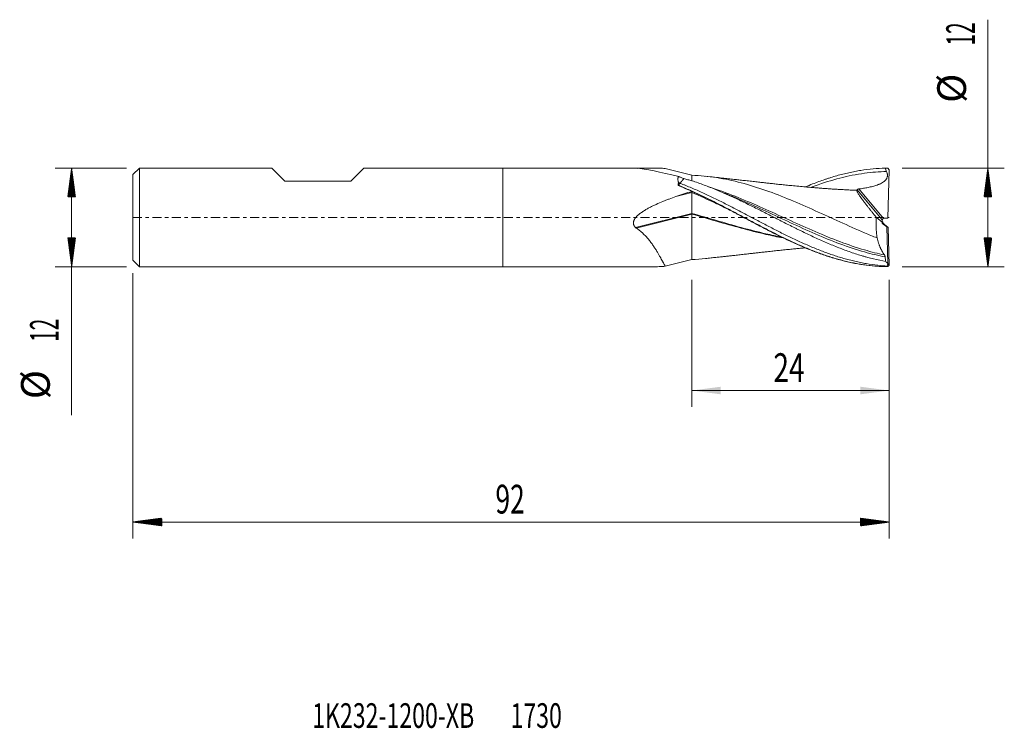
# Model space of a CAD drawing. Units: millimetres. Extents: x -59 to 61, y -62 to 24.
import ezdxf

# ---------------------------------------------------------------- set-up
doc = ezdxf.new("R2010")
doc.units = ezdxf.units.MM
doc.linetypes.add('CENTER', pattern=[47.5, 22, -8.5, 8.5, -8.5])
for name, color, linetype in [('1', 4, 'Continuous'), ('2', 7, 'Continuous'), ('SK1', 4, 'Continuous'), ('SK2', 7, 'Continuous'), ('SK4', 2, 'CENTER'), ('SK6', 5, 'Continuous')]:
    doc.layers.add(name, color=color, linetype=linetype)
doc.styles.add('iso_b_vert', font='simplex.shx')
doc.dimstyles.get("Standard").update_dxf_attribs({"dimtxt": 0.18, "dimasz": 0.18, "dimexe": 0.18, "dimexo": 0.0625, "dimgap": 0.09, "dimtad": 1, "dimzin": 0, "dimdsep": 52, "dimtxsty": 'Standard', "dimcen": 0.09, "dimadec": 0, "dimazin": 0, "dimtfac": 1, "dimtdec": 4, "dimtofl": 0, "dimtmove": 0, "dimatfit": 3, "dimfxl": 1, "dimtolj": 1, "dimtzin": 0, "dimarcsym": 0})

# ---------------------------------------------------------------- blocks, each defined once
blk = doc.blocks.new('_U0')
at = {"layer": '2', "lineweight": 13}
for p, q in [((23, -7.5876), (23, -23.065994)), ((47, -7.5876), (47, -23.065994)), ((47, -21.065994), (23, -21.065994))]:
    blk.add_line(p, q, dxfattribs=at)
at = {"layer": '2', "lineweight": 18}
for points in [[(23, -21.065994), (26.499998, -20.605211), (26.500002, -21.526778)], [(47, -21.065994), (43.500002, -21.526778), (43.499998, -20.605211)]]:
    blk.add_solid(points, dxfattribs=at)
at = {"layer": '2', "lineweight": 18, "insert": (32.910767, -20.033361), "char_height": 3.5, "attachment_point": 7, "line_spacing_factor": 1.084337, "style": 'iso_b_vert'}
blk.add_mtext('\\W0.7167;24', dxfattribs=at)

msp = doc.modelspace()

# ---------------------------------------------------------------- hatches: boundary and pattern name
at = {"layer": '2', "lineweight": 13}
h = msp.add_hatch(dxfattribs=at)
h.set_pattern_fill('ANSI31', color=256, scale=0.0062, style=0)
h.paths.add_polyline_path([(59, 6), (59.461, 2.5), (58.539, 2.5)])
h = msp.add_hatch(dxfattribs=at)
h.set_pattern_fill('ANSI31', color=256, scale=0.0062, style=0)
h.paths.add_polyline_path([(59, -6), (58.539, -2.5), (59.461, -2.5)])
at = {"layer": 'SK2', "lineweight": 13}
h = msp.add_hatch(dxfattribs=at)
h.set_pattern_fill('ANSI31', color=256, scale=0.0062, style=0)
h.paths.add_polyline_path([(-52.45, 6), (-51.989, 2.5), (-52.911, 2.5)])
h = msp.add_hatch(dxfattribs=at)
h.set_pattern_fill('ANSI31', color=256, scale=0.0062, style=0)
h.paths.add_polyline_path([(-52.45, -6), (-52.911, -2.5), (-51.989, -2.5)])
h = msp.add_hatch(dxfattribs=at)
h.set_pattern_fill('ANSI31', color=256, scale=0.0062, style=0)
h.paths.add_polyline_path([(-45, -37.066), (-41.5, -36.605), (-41.5, -37.527)])
h = msp.add_hatch(dxfattribs=at)
h.set_pattern_fill('ANSI31', color=256, scale=0.0062, style=0)
h.paths.add_polyline_path([(47, -37.066), (43.5, -37.527), (43.5, -36.605)])

# ---------------------------------------------------------------- linework, layer by layer
at = {"layer": '1', "lineweight": 18}
for p, q in [((0, 6), (0, 0)), ((18.484, 6), (0, 6)), ((19.744, 5.944), (23, 5.125)), ((23, 4.457), (23, 5.125)), ((46.813, 5.982), (46.995, 5.801)), ((46.839, -0.081), (46.995, 5.801)), ((23, 3.167), (23, 3.011)), ((23, 0.491), (23, 3.011)), ((0, 0), (0, -6)), ((23, 0.408), (23, 0.491)), ((23, -5.125), (23, 0.408)), ((45.427, 0.024), (46.124, -0.569)), ((46.279, -0.718), (46.249, -0.66)), ((46.249, -0.809), (46.727, -1.155)), ((46.874, -1.225), (46.433, -0.856)), ((46.839, -0.081), (46.474, -0.079)), ((46.727, -1.155), (46.874, -1.225)), ((46.844, -5.599), (46.727, -1.155)), ((46.874, -1.225), (46.995, -5.801)), ((19.744, -5.944), (23, -5.125)), ((46.813, -5.982), (46.995, -5.801)), ((46.844, -5.599), (46.828, -5.603)), ((46.995, -5.801), (46.844, -5.599)), ((0, -6), (18.484, -6))]:
    msp.add_line(p, q, dxfattribs=at)
at = {"layer": '1', "lineweight": 13}
for p, q in [((16.284, 5.993), (16.423, 5.958)), ((21.063, 2.524), (23, 3.011)), ((46.161, -0.282), (43.097, 3.369)), ((43.295, 3.455), (46.3, -0.125)), ((16.146, -1.233), (23, 0.491)), ((16.225, -1.296), (23, 0.408)), ((46.249, -0.809), (46.249, -0.66))]:
    msp.add_line(p, q, dxfattribs=at)
at = {"layer": '1', "lineweight": 18}
for centre, major_axis, ratio, start_param, end_param in [((31.261, 0), (16.511, -5.732), 0.107297, 2.2483184, 2.7530754), ((20.222, 0), (15.982, 5.662), 0.124315, 1.3522994, 1.4741894), ((46.474, -0.323), (0.184, 0.577), 0.516008, 1.663881, 2.169463), ((46.474, -0.512), (0.248, 0.277), 0.888373, 2.404455, -3.0502552), ((46.474, -0.353), (0.248, -0.277), 0.888373, -2.1048413, -1.7345189), ((46.474, -0.39), (0.184, -0.577), 0.516008, -1.4995269, -1.2526088), ((46.432, -0.846), (0.153, -0.129), 0.03482, -3.0581519, -1.5309888), ((46.474, -0.43), (0.158, -0.314), 0.995092, 2.6734921, -3.0891347)]:
    msp.add_ellipse(centre, major_axis=major_axis, ratio=ratio, start_param=start_param, end_param=end_param, dxfattribs=at)
for points, knots in [([(16.214, 5.976), (16.2, 5.977), (16.188, 5.978), (16.163, 5.98), (16.151, 5.982), (16.135, 5.983), (16.129, 5.984), (16.12, 5.985), (16.115, 5.985), (16.108, 5.986), (16.104, 5.987), (16.102, 5.988), (16.101, 5.988), (16.1, 5.989), (16.101, 5.989), (16.102, 5.989), (16.103, 5.99), (16.107, 5.99), (16.109, 5.99), (16.114, 5.991), (16.117, 5.991), (16.124, 5.991), (16.127, 5.991), (16.139, 5.992), (16.147, 5.992), (16.163, 5.992), (16.172, 5.992), (16.197, 5.993), (16.215, 5.993), (16.249, 5.993), (16.267, 5.993), (16.284, 5.993)], [0, 0, 0, 0, 0.125, 0.125, 0.25, 0.25, 0.3125, 0.3125, 0.375, 0.375, 0.4375, 0.4375, 0.46875, 0.46875, 0.5, 0.5, 0.53125, 0.53125, 0.5625, 0.5625, 0.59375, 0.59375, 0.625, 0.625, 0.6875, 0.6875, 0.75, 0.75, 0.875, 0.875, 1, 1, 1, 1]), ([(16.284, 5.993), (16.441, 5.993), (16.597, 5.993), (16.909, 5.993), (17.064, 5.994), (17.374, 5.995), (17.528, 5.996), (17.836, 5.997), (17.989, 5.998), (18.179, 5.999), (18.217, 5.999), (18.293, 6), (18.331, 6), (18.443, 6), (18.518, 6), (18.737, 6), (18.879, 5.999), (19.05, 5.995), (19.084, 5.994), (19.151, 5.992), (19.185, 5.991), (19.283, 5.987), (19.346, 5.984), (19.529, 5.972), (19.641, 5.96), (19.744, 5.944)], [0, 0, 0, 0, 0.125, 0.125, 0.25, 0.25, 0.375, 0.375, 0.5, 0.5, 0.53125, 0.53125, 0.5625, 0.5625, 0.625, 0.625, 0.75, 0.75, 0.78125, 0.78125, 0.8125, 0.8125, 0.875, 0.875, 1, 1, 1, 1]), ([(36.817, 3.718), (37.107, 3.839), (37.397, 3.957), (38.177, 4.262), (38.666, 4.441), (39.278, 4.65), (39.4, 4.69), (39.646, 4.771), (39.768, 4.81), (40.136, 4.925), (40.381, 4.998), (41.115, 5.207), (41.604, 5.332), (42.338, 5.496), (42.705, 5.573), (43.072, 5.64), (43.317, 5.684), (43.44, 5.704), (44.053, 5.802), (44.542, 5.864), (45.52, 5.954), (46.009, 5.983), (46.499, 5.994)], [0, 0, 0, 0, 0.0900474, 0.0900474, 0.2417062, 0.2417062, 0.2796209, 0.2796209, 0.3175356, 0.3175356, 0.393365, 0.393365, 0.5450237, 0.5450237, 0.6208531, 0.6587678, 0.6587678, 0.6966825, 0.6966825, 0.8483412, 0.8483412, 1, 1, 1, 1]), ([(21.391, 4.242), (21.356, 4.308), (21.331, 4.373), (21.297, 4.502), (21.288, 4.566), (21.288, 4.645), (21.289, 4.66), (21.291, 4.691), (21.296, 4.737), (21.306, 4.781), (21.332, 4.867), (21.357, 4.922), (21.39, 4.974)], [0, 0, 0, 0, 0.25, 0.25, 0.5, 0.5, 0.5625, 0.5625, 0.625, 0.75, 0.75, 1, 1, 1, 1]), ([(21.39, 4.974), (21.442, 4.951), (21.494, 4.929), (21.598, 4.885), (21.755, 4.819), (21.913, 4.755), (22.018, 4.713)], [0, 0, 0, 0, 0.25, 0.25, 0.5, 1, 1, 1, 1]), ([(45.532, -2.501), (45.021, -2.297), (43.511, -1.673), (41, -0.551), (38, 0.827), (35, 2.148), (32, 3.318), (29, 4.254), (26, 4.892), (24, 5.089), (23, 5.125)], [0, 0, 0, 0, 0.0679749, 0.2011213, 0.3342678, 0.4674142, 0.6005607, 0.7337071, 0.8668536, 1, 1, 1, 1]), ([(43.086, 3.296), (42.938, 3.301), (42.542, 3.316), (41.92, 3.345), (41.257, 3.381), (40.703, 3.413), (40.267, 3.44), (39.903, 3.464), (39.522, 3.49), (39.047, 3.524), (38.51, 3.564), (37.977, 3.607), (37.42, 3.653), (36.764, 3.71), (35.987, 3.781), (35.189, 3.858), (34.445, 3.932), (33.758, 4.003), (33.126, 4.07), (32.536, 4.134), (31.975, 4.195), (31.389, 4.26), (30.756, 4.331), (30.072, 4.409), (29.387, 4.486), (28.733, 4.561), (28.1, 4.632), (27.42, 4.709), (26.634, 4.795), (25.698, 4.898), (25.021, 4.97), (24.654, 5.009)], [0, 0, 0, 0, 0.0245715, 0.0652917, 0.1013301, 0.1317824, 0.1550705, 0.1718805, 0.1912309, 0.2174364, 0.2491797, 0.2785422, 0.3042116, 0.3397848, 0.3852971, 0.4306145, 0.4695234, 0.5062976, 0.5424518, 0.5723691, 0.6021888, 0.6338397, 0.6677253, 0.7051433, 0.7450887, 0.7791287, 0.8115683, 0.8480532, 0.8898881, 0.9403555, 1, 1, 1, 1]), ([(46.675, 5.582), (46.696, 5.538), (46.714, 5.493), (46.746, 5.401), (46.759, 5.355), (46.773, 5.283), (46.777, 5.259), (46.783, 5.21), (46.785, 5.186), (46.788, 5.114), (46.787, 5.066), (46.778, 4.994), (46.773, 4.97), (46.766, 4.934), (46.763, 4.922), (46.756, 4.898), (46.739, 4.84), (46.716, 4.784), (46.682, 4.72), (46.67, 4.699), (46.644, 4.657), (46.63, 4.637), (46.587, 4.578), (46.555, 4.541), (46.489, 4.471), (46.453, 4.438), (46.398, 4.391), (46.379, 4.375), (46.34, 4.345), (46.321, 4.331), (46.222, 4.261), (46.14, 4.211), (45.971, 4.119), (45.883, 4.078), (45.75, 4.02), (45.705, 4.002), (45.615, 3.967), (45.57, 3.95), (45.435, 3.902), (45.344, 3.872), (45.161, 3.816), (45.07, 3.791), (44.793, 3.718), (44.608, 3.676), (44.236, 3.601), (44.048, 3.567), (43.673, 3.507), (43.484, 3.48), (43.295, 3.455)], [0, 0, 0, 0, 0.03125, 0.03125, 0.0625, 0.0625, 0.078125, 0.078125, 0.09375, 0.09375, 0.125, 0.125, 0.140625, 0.140625, 0.1484375, 0.1484375, 0.15625, 0.1875, 0.1875, 0.203125, 0.203125, 0.21875, 0.21875, 0.25, 0.25, 0.28125, 0.28125, 0.296875, 0.296875, 0.3125, 0.3125, 0.375, 0.375, 0.4375, 0.4375, 0.46875, 0.46875, 0.5, 0.5, 0.5625, 0.5625, 0.625, 0.625, 0.75, 0.75, 0.875, 0.875, 1, 1, 1, 1]), ([(21.333, 3.883), (21.402, 3.855), (21.472, 3.827), (21.61, 3.77), (21.68, 3.741), (21.818, 3.682), (21.888, 3.653), (22.027, 3.594), (22.096, 3.564), (22.305, 3.475), (22.444, 3.415), (22.721, 3.292), (22.86, 3.229), (22.999, 3.167)], [0, 0, 0, 0, 0.125, 0.125, 0.25, 0.25, 0.375, 0.375, 0.5, 0.5, 0.75, 0.75, 1, 1, 1, 1]), ([(21.347, 3.907), (21.342, 3.936), (21.34, 3.965), (21.339, 4.023), (21.341, 4.051), (21.348, 4.107), (21.354, 4.135), (21.37, 4.189), (21.379, 4.216), (21.391, 4.242)], [0, 0, 0, 0, 0.25, 0.25, 0.5, 0.5, 0.75, 0.75, 1, 1, 1, 1]), ([(21.539, 4.155), (21.531, 4.144), (21.515, 4.123), (21.491, 4.092), (21.468, 4.06), (21.444, 4.029), (21.42, 3.998), (21.396, 3.967), (21.373, 3.937), (21.357, 3.916), (21.349, 3.906)], [0, 0, 0, 0, 0.1252079, 0.2503546, 0.375441, 0.500468, 0.6254365, 0.7503475, 0.8752017, 1, 1, 1, 1]), ([(21.349, 3.906), (21.423, 3.876), (21.611, 3.8), (21.913, 3.674), (22.37, 3.48), (22.941, 3.229), (23.854, 2.812), (24.996, 2.263), (26.139, 1.687), (27.053, 1.213), (27.968, 0.734), (28.882, 0.249), (29.798, -0.238), (30.713, -0.724), (31.629, -1.206), (32.545, -1.677), (33.46, -2.14), (34.375, -2.588), (35.289, -3.016), (35.975, -3.325), (36.66, -3.623), (37.345, -3.907), (38.03, -4.176), (38.943, -4.514), (40.084, -4.896), (41.227, -5.219), (42.143, -5.439), (42.831, -5.584), (43.521, -5.708), (44.443, -5.845), (45.464, -5.95), (46.259, -5.986), (46.589, -5.994)], [0, 0, 0, 0, 0.0087971, 0.0224075, 0.0360179, 0.0632387, 0.0904595, 0.144901, 0.1993426, 0.2265634, 0.2537842, 0.3082257, 0.3354465, 0.3626673, 0.4171089, 0.4443296, 0.4715504, 0.525992, 0.5532128, 0.5804335, 0.6076543, 0.6348751, 0.6620959, 0.6893167, 0.7437582, 0.7981998, 0.8254206, 0.8526414, 0.8798621, 0.9070829, 0.9615245, 1, 1, 1, 1]), ([(22.018, 4.713), (22.01, 4.703), (21.993, 4.683), (21.969, 4.653), (21.944, 4.624), (21.92, 4.595), (21.895, 4.566), (21.871, 4.537), (21.847, 4.509), (21.823, 4.48), (21.799, 4.452), (21.775, 4.424), (21.751, 4.396), (21.727, 4.369), (21.703, 4.341), (21.68, 4.314), (21.656, 4.287), (21.633, 4.26), (21.609, 4.234), (21.586, 4.207), (21.563, 4.181), (21.547, 4.163), (21.539, 4.155)], [0, 0, 0, 0, 0.0498045, 0.0996277, 0.14947, 0.1993318, 0.2492135, 0.2991155, 0.3490378, 0.3989808, 0.4489447, 0.4989297, 0.548936, 0.598964, 0.6490139, 0.6990859, 0.7491804, 0.7992977, 0.8494379, 0.8996015, 0.9497888, 1, 1, 1, 1]), ([(21.539, 4.155), (21.55, 4.151), (21.674, 4.104), (21.913, 4.012), (22.37, 3.831), (22.94, 3.597), (23.854, 3.203), (24.996, 2.682), (26.139, 2.126), (27.053, 1.667), (27.967, 1.2), (28.882, 0.723), (29.798, 0.241), (30.713, -0.243), (31.629, -0.725), (32.545, -1.202), (33.46, -1.672), (34.375, -2.13), (35.289, -2.572), (35.975, -2.893), (36.66, -3.204), (37.345, -3.503), (38.03, -3.789), (38.943, -4.151), (40.084, -4.567), (41.227, -4.927), (42.143, -5.179), (42.831, -5.349), (43.521, -5.499), (44.443, -5.673), (45.519, -5.826), (46.369, -5.898), (46.755, -5.92)], [0, 0, 0, 0, 0.0012301, 0.0148554, 0.0284808, 0.0557314, 0.082982, 0.1374832, 0.1919845, 0.2192351, 0.2464857, 0.300987, 0.3282376, 0.3554882, 0.4099895, 0.4372401, 0.4644907, 0.518992, 0.5462426, 0.5734932, 0.6007438, 0.6279944, 0.6552451, 0.6824957, 0.7369969, 0.7914982, 0.8187488, 0.8459994, 0.87325, 0.9005007, 0.9550019, 1, 1, 1, 1]), ([(23, 4.454), (22.836, 4.498), (22.672, 4.542), (22.344, 4.628), (22.181, 4.671), (22.018, 4.713)], [0, 0, 0, 0, 0.5, 0.5, 1, 1, 1, 1]), ([(46.583, -5.369), (46.089, -5.278), (45.595, -5.172), (44.853, -4.992), (44.606, -4.928), (44.235, -4.827), (44.111, -4.793), (43.864, -4.722), (43.74, -4.686), (43.37, -4.575), (43.124, -4.498), (42.633, -4.338), (42.388, -4.255), (41.898, -4.082), (41.654, -3.993), (41.165, -3.81), (40.921, -3.716), (40.188, -3.426), (39.7, -3.223), (38.968, -2.905), (38.723, -2.797), (38.234, -2.577), (37.99, -2.464), (37.5, -2.236), (37.254, -2.12), (36.763, -1.885), (36.517, -1.766), (36.147, -1.585), (36.023, -1.525), (35.838, -1.433), (35.776, -1.403), (35.652, -1.342), (35.59, -1.311), (35.281, -1.158), (35.035, -1.034), (34.543, -0.786), (34.298, -0.662), (33.807, -0.414), (33.562, -0.289), (33.073, -0.04), (32.829, 0.084), (32.341, 0.333), (32.097, 0.457), (31.365, 0.829), (30.877, 1.074), (30.144, 1.438), (29.9, 1.558), (29.411, 1.797), (29.166, 1.915), (28.675, 2.149), (28.43, 2.264), (27.937, 2.493), (27.691, 2.605), (27.32, 2.772), (27.196, 2.827), (26.949, 2.936), (26.825, 2.99), (26.455, 3.15), (26.208, 3.255), (25.715, 3.459), (25.468, 3.559), (24.975, 3.753), (24.729, 3.848), (24.235, 4.031), (23.989, 4.12), (23.495, 4.291), (23.248, 4.374), (23, 4.454)], [0, 0, 0, 0, 0.0625, 0.0625, 0.09375, 0.09375, 0.109375, 0.109375, 0.125, 0.125, 0.15625, 0.15625, 0.1875, 0.1875, 0.21875, 0.21875, 0.25, 0.25, 0.3125, 0.3125, 0.34375, 0.34375, 0.375, 0.375, 0.40625, 0.40625, 0.4375, 0.4375, 0.453125, 0.453125, 0.4609375, 0.4609375, 0.46875, 0.46875, 0.5, 0.5, 0.53125, 0.53125, 0.5625, 0.5625, 0.59375, 0.59375, 0.625, 0.625, 0.6875, 0.6875, 0.71875, 0.71875, 0.75, 0.75, 0.78125, 0.78125, 0.8125, 0.8125, 0.828125, 0.828125, 0.84375, 0.84375, 0.875, 0.875, 0.90625, 0.90625, 0.9375, 0.9375, 0.96875, 0.96875, 1, 1, 1, 1]), ([(16.146, -1.233), (16.093, -1.183), (16.046, -1.129), (15.996, -1.054), (15.986, -1.038), (15.968, -1.007), (15.959, -0.991), (15.936, -0.942), (15.923, -0.909), (15.907, -0.857), (15.902, -0.839), (15.895, -0.804), (15.892, -0.786), (15.885, -0.732), (15.883, -0.696), (15.885, -0.642), (15.887, -0.624), (15.891, -0.587), (15.893, -0.569), (15.903, -0.515), (15.913, -0.48), (15.935, -0.412), (15.948, -0.378), (15.978, -0.312), (15.995, -0.279), (16.049, -0.184), (16.09, -0.124), (16.177, -0.009), (16.225, 0.046), (16.299, 0.126), (16.325, 0.152), (16.377, 0.203), (16.403, 0.228), (16.483, 0.301), (16.538, 0.349), (16.65, 0.44), (16.707, 0.485), (16.823, 0.572), (16.883, 0.614), (17.002, 0.696), (17.062, 0.736), (17.245, 0.853), (17.368, 0.928), (17.619, 1.071), (17.745, 1.141), (18.001, 1.274), (18.13, 1.339), (18.39, 1.465), (18.521, 1.526), (18.914, 1.704), (19.179, 1.817), (19.58, 1.979), (19.713, 2.032), (19.982, 2.135), (20.116, 2.186), (20.521, 2.335), (20.791, 2.431), (21.063, 2.524)], [0, 0, 0, 0, 0.03125, 0.03125, 0.0390625, 0.0390625, 0.046875, 0.046875, 0.0625, 0.0625, 0.0703125, 0.0703125, 0.078125, 0.078125, 0.09375, 0.09375, 0.1015625, 0.1015625, 0.109375, 0.109375, 0.125, 0.125, 0.140625, 0.140625, 0.15625, 0.15625, 0.1875, 0.1875, 0.21875, 0.21875, 0.234375, 0.234375, 0.25, 0.25, 0.28125, 0.28125, 0.3125, 0.3125, 0.34375, 0.34375, 0.375, 0.375, 0.4375, 0.4375, 0.5, 0.5, 0.5625, 0.5625, 0.625, 0.625, 0.75, 0.75, 0.8125, 0.8125, 0.875, 0.875, 1, 1, 1, 1]), ([(23, 3.167), (23.49, 2.945), (23.98, 2.715), (24.716, 2.359), (24.961, 2.238), (25.451, 1.995), (25.696, 1.871), (26.429, 1.498), (26.918, 1.244), (27.652, 0.859), (28.019, 0.666), (28.387, 0.471), (28.632, 0.341), (28.755, 0.276), (29.367, -0.049), (29.856, -0.31), (30.834, -0.827), (31.323, -1.085), (31.935, -1.402), (32.058, -1.465), (32.303, -1.591), (32.426, -1.654), (32.793, -1.842), (33.038, -1.965), (33.772, -2.331), (34.261, -2.569), (34.995, -2.914), (35.239, -3.027), (35.607, -3.193), (35.729, -3.248), (35.975, -3.357), (36.097, -3.411), (36.71, -3.677), (37.199, -3.879), (38.177, -4.262), (38.666, -4.441), (39.278, -4.65), (39.4, -4.69), (39.646, -4.771), (39.768, -4.81), (40.136, -4.925), (40.381, -4.998), (41.115, -5.207), (41.604, -5.332), (42.338, -5.496), (42.705, -5.573), (43.072, -5.64), (43.317, -5.684), (43.44, -5.704), (44.053, -5.802), (44.542, -5.864), (45.52, -5.954), (46.009, -5.983), (46.499, -5.994)], [0, 0, 0, 0, 0.0625, 0.0625, 0.09375, 0.09375, 0.125, 0.125, 0.1875, 0.1875, 0.21875, 0.234375, 0.234375, 0.25, 0.25, 0.3125, 0.3125, 0.375, 0.375, 0.390625, 0.390625, 0.40625, 0.40625, 0.4375, 0.4375, 0.5, 0.5, 0.53125, 0.53125, 0.546875, 0.546875, 0.5625, 0.5625, 0.625, 0.625, 0.6875, 0.6875, 0.703125, 0.703125, 0.71875, 0.71875, 0.75, 0.75, 0.8125, 0.8125, 0.84375, 0.859375, 0.859375, 0.875, 0.875, 0.9375, 0.9375, 1, 1, 1, 1]), ([(43.102, 3.293), (43.083, 3.298), (43.069, 3.297), (43.052, 3.283), (43.049, 3.269), (43.052, 3.24), (43.055, 3.223), (43.062, 3.202), (43.067, 3.188), (43.07, 3.18), (43.087, 3.14), (43.105, 3.102), (43.152, 3.014), (43.181, 2.965), (43.232, 2.883), (43.25, 2.854), (43.279, 2.808), (43.289, 2.793), (43.31, 2.762), (43.362, 2.682), (43.421, 2.596), (43.523, 2.45), (43.578, 2.374), (43.651, 2.273), (43.666, 2.253), (43.696, 2.212), (43.711, 2.191), (43.757, 2.129), (43.789, 2.086), (43.885, 1.958), (43.951, 1.87), (44.088, 1.691), (44.159, 1.599), (44.304, 1.413), (44.379, 1.317), (44.494, 1.172), (44.533, 1.123), (44.611, 1.024), (44.651, 0.975), (44.77, 0.827), (44.85, 0.728), (45.093, 0.428), (45.258, 0.227), (45.427, 0.024)], [0, 0, 0, 0, 0.0625, 0.0625, 0.125, 0.125, 0.15625, 0.171875, 0.171875, 0.1875, 0.1875, 0.25, 0.25, 0.3125, 0.3125, 0.34375, 0.34375, 0.359375, 0.359375, 0.375, 0.4375, 0.4375, 0.5, 0.5, 0.515625, 0.515625, 0.53125, 0.53125, 0.5625, 0.5625, 0.625, 0.625, 0.6875, 0.6875, 0.75, 0.75, 0.78125, 0.78125, 0.8125, 0.8125, 0.875, 0.875, 1, 1, 1, 1]), ([(43.097, 3.369), (43.096, 3.372), (43.096, 3.376), (43.098, 3.383), (43.101, 3.387), (43.11, 3.396), (43.116, 3.4), (43.131, 3.409), (43.139, 3.413), (43.154, 3.419), (43.159, 3.422), (43.169, 3.426), (43.18, 3.43), (43.192, 3.433), (43.204, 3.437), (43.211, 3.438), (43.229, 3.443), (43.242, 3.446), (43.269, 3.451), (43.282, 3.453), (43.295, 3.455)], [0, 0, 0, 0, 0.125, 0.125, 0.25, 0.25, 0.375, 0.375, 0.5, 0.5, 0.5625, 0.5625, 0.625, 0.6875, 0.6875, 0.75, 0.75, 0.875, 0.875, 1, 1, 1, 1]), ([(43.097, 3.369), (43.105, 3.35), (43.111, 3.333), (43.114, 3.314), (43.115, 3.309), (43.114, 3.3), (43.112, 3.296), (43.11, 3.294)], [0, 0, 0, 0, 0.5, 0.5, 0.75, 0.75, 1, 1, 1, 1]), ([(45.427, 0.024), (45.412, -0.179), (45.402, -0.386), (45.398, -0.652), (45.398, -0.705), (45.397, -0.812), (45.398, -0.866), (45.4, -1.026), (45.403, -1.133), (45.416, -1.452), (45.431, -1.664), (45.457, -1.928), (45.462, -1.98), (45.474, -2.086), (45.481, -2.138), (45.501, -2.295), (45.515, -2.398), (45.532, -2.501)], [0, 0, 0, 0, 0.25, 0.25, 0.3125, 0.3125, 0.375, 0.375, 0.5, 0.5, 0.75, 0.75, 0.8125, 0.8125, 0.875, 0.875, 1, 1, 1, 1]), ([(46.161, -0.282), (46.161, -0.28), (46.162, -0.278), (46.164, -0.273), (46.165, -0.271), (46.167, -0.266), (46.168, -0.264), (46.173, -0.255), (46.176, -0.249), (46.184, -0.236), (46.189, -0.228), (46.2, -0.212), (46.207, -0.204), (46.218, -0.192), (46.222, -0.187), (46.23, -0.179), (46.234, -0.175), (46.247, -0.162), (46.257, -0.154), (46.272, -0.143), (46.278, -0.139), (46.289, -0.132), (46.294, -0.128), (46.3, -0.125)], [0, 0, 0, 0, 0.125, 0.125, 0.1875, 0.1875, 0.25, 0.25, 0.375, 0.375, 0.5, 0.5, 0.625, 0.625, 0.6875, 0.6875, 0.75, 0.75, 0.875, 0.875, 0.9375, 0.9375, 1, 1, 1, 1]), ([(19.744, -5.944), (19.741, -5.932), (19.735, -5.918), (19.722, -5.887), (19.714, -5.87), (19.694, -5.832), (19.683, -5.811), (19.659, -5.765), (19.646, -5.741), (19.603, -5.662), (19.57, -5.603), (19.516, -5.505), (19.497, -5.471), (19.457, -5.399), (19.437, -5.361), (19.372, -5.244), (19.326, -5.161), (19.252, -5.027), (19.226, -4.981), (19.173, -4.887), (19.146, -4.838), (19.062, -4.689), (19.003, -4.585), (18.909, -4.423), (18.877, -4.368), (18.811, -4.256), (18.743, -4.142), (18.672, -4.025), (18.599, -3.907), (18.561, -3.847), (18.445, -3.665), (18.364, -3.542), (18.236, -3.355), (18.192, -3.292), (18.102, -3.166), (18.056, -3.103), (17.914, -2.914), (17.815, -2.788), (17.685, -2.632), (17.659, -2.601), (17.606, -2.539), (17.579, -2.508), (17.497, -2.415), (17.33, -2.231), (17.151, -2.052), (16.996, -1.908), (16.965, -1.879), (16.901, -1.822), (16.805, -1.738), (16.707, -1.656), (16.506, -1.495), (16.368, -1.393), (16.225, -1.296)], [0, 0, 0, 0, 0.03125, 0.03125, 0.0625, 0.0625, 0.09375, 0.09375, 0.125, 0.125, 0.1875, 0.1875, 0.21875, 0.21875, 0.25, 0.25, 0.3125, 0.3125, 0.34375, 0.34375, 0.375, 0.375, 0.4375, 0.4375, 0.46875, 0.46875, 0.5, 0.53125, 0.53125, 0.5625, 0.5625, 0.625, 0.625, 0.65625, 0.65625, 0.6875, 0.6875, 0.75, 0.75, 0.765625, 0.765625, 0.78125, 0.78125, 0.8125, 0.875, 0.875, 0.890625, 0.890625, 0.90625, 0.9375, 0.9375, 1, 1, 1, 1]), ([(45.532, -2.501), (45.587, -2.727), (45.648, -2.941), (45.732, -3.195), (45.749, -3.245), (45.783, -3.343), (45.801, -3.391), (45.854, -3.532), (45.891, -3.623), (45.948, -3.755), (45.968, -3.798), (46.007, -3.882), (46.026, -3.923), (46.086, -4.042), (46.126, -4.118), (46.25, -4.334), (46.336, -4.462), (46.425, -4.575)], [0, 0, 0, 0, 0.25, 0.25, 0.3125, 0.3125, 0.375, 0.375, 0.5, 0.5, 0.5625, 0.5625, 0.625, 0.625, 0.75, 0.75, 1, 1, 1, 1]), ([(24.654, -5.009), (24.875, -4.984), (25.292, -4.938), (25.916, -4.868), (26.455, -4.815), (26.968, -4.759), (27.463, -4.704), (27.98, -4.646), (28.557, -4.581), (29.176, -4.51), (29.749, -4.445), (30.247, -4.389), (30.712, -4.336), (31.22, -4.279), (31.757, -4.219), (32.259, -4.164), (32.667, -4.12), (33.012, -4.083), (33.43, -4.038), (34.001, -3.978), (34.671, -3.91), (35.316, -3.846), (35.931, -3.787), (36.422, -3.741), (36.729, -3.714), (36.817, -3.706)], [0, 0, 0, 0, 0.0565557, 0.1058146, 0.1510565, 0.1935175, 0.2334018, 0.2731866, 0.320572, 0.3753945, 0.425378, 0.4614546, 0.4978603, 0.5395731, 0.5865333, 0.6298133, 0.6630051, 0.6866693, 0.714573, 0.7659835, 0.8268455, 0.8793462, 0.9245534, 0.9781554, 1, 1, 1, 1]), ([(46.425, -4.575), (46.434, -4.587), (46.443, -4.6), (46.455, -4.624), (46.459, -4.632), (46.467, -4.65), (46.471, -4.659), (46.479, -4.679), (46.482, -4.689), (46.489, -4.711), (46.492, -4.722), (46.501, -4.757), (46.506, -4.782), (46.509, -4.808)], [0, 0, 0, 0, 0.25, 0.25, 0.375, 0.375, 0.5, 0.5, 0.625, 0.625, 0.75, 0.75, 1, 1, 1, 1]), ([(18.486, -6), (18.521, -6), (18.556, -6), (18.737, -6), (18.879, -5.999), (19.05, -5.995), (19.084, -5.994), (19.151, -5.992), (19.185, -5.991), (19.283, -5.987), (19.346, -5.984), (19.529, -5.972), (19.641, -5.96), (19.744, -5.944)], [0, 0, 0, 0, 0.0732875, 0.0732875, 0.3821917, 0.3821917, 0.4594177, 0.4594177, 0.5366437, 0.5366437, 0.6910958, 0.6910958, 1, 1, 1, 1])]:
    msp.add_open_spline(points, degree=3, knots=knots, dxfattribs=at)
for points in [[(46.499, 5.994), (46.529, 5.994), (46.559, 5.994), (46.589, 5.994)], [(46.499, 5.994), (46.553, 5.855), (46.612, 5.717), (46.675, 5.582)], [(46.589, 5.994), (46.663, 5.99), (46.738, 5.986), (46.813, 5.982)], [(21.333, 3.883), (21.337, 3.891), (21.342, 3.899), (21.347, 3.907)], [(21.333, 3.883), (21.338, 3.891), (21.344, 3.899), (21.349, 3.906)], [(22.999, 3.167), (23, 3.167), (23, 3.167), (23, 3.167)], [(43.11, 3.294), (43.108, 3.292), (43.106, 3.292), (43.102, 3.293)], [(16.225, -1.296), (16.197, -1.277), (16.17, -1.256), (16.146, -1.233)], [(24.657, -5.009), (24.105, -5.066), (23.552, -5.105), (23, -5.125)], [(46.509, -4.808), (46.533, -4.996), (46.558, -5.183), (46.583, -5.369)], [(46.828, -5.603), (46.746, -5.529), (46.665, -5.451), (46.583, -5.369)], [(46.589, -5.994), (46.663, -5.99), (46.738, -5.986), (46.813, -5.982)], [(46.828, -5.603), (46.806, -5.707), (46.782, -5.812), (46.755, -5.92)], [(46.755, -5.92), (46.774, -5.941), (46.793, -5.962), (46.813, -5.982)], [(46.499, -5.994), (46.529, -5.994), (46.559, -5.994), (46.589, -5.994)]]:
    msp.add_open_spline(points, degree=3, dxfattribs=at)
at = {"layer": '1', "lineweight": 13}
for points, knots in [([(46.675, 5.582), (45.783, 5.563), (43.892, 5.41), (41, 4.836), (38.826, 4.153), (37.652, 3.722), (37.478, 3.657)], [0, 0, 0, 0, 0.2908781, 0.6170683, 0.9432585, 1, 1, 1, 1]), ([(46.425, -4.575), (45.616, -4.404), (43.808, -3.943), (41, -2.986), (38, -1.757), (35, -0.402), (32, 0.979), (29, 2.293), (26.69, 3.18), (25.379, 3.614), (25.069, 3.713)], [0, 0, 0, 0, 0.1135321, 0.2540112, 0.3944903, 0.5349694, 0.6754485, 0.8159277, 0.9564068, 1, 1, 1, 1]), ([(27.25, 1.068), (26.834, 1.27), (25.417, 1.951), (24, 2.593), (23, 3.011)], [0, 0, 0, 0, 0.2941914, 1, 1, 1, 1]), ([(46.509, -4.808), (45.673, -4.646), (43.836, -4.202), (41, -3.255), (38, -2.028), (35, -0.655), (32, 0.762), (29.268, 2.005), (27.536, 2.717), (26.804, 2.999)], [0, 0, 0, 0, 0.127328, 0.279574, 0.4318201, 0.5840662, 0.7363123, 0.8885583, 1, 1, 1, 1]), ([(23, 0.491), (24, 0.202), (26, -0.388), (29, -1.247), (31.633, -1.922), (33.267, -2.278), (33.9, -2.405)], [0, 0, 0, 0, 0.2752243, 0.5504486, 0.8256729, 1, 1, 1, 1]), ([(34.088, -2.502), (33.392, -2.369), (31.696, -2.009), (29, -1.327), (26, -0.473), (24, 0.117), (23, 0.408)], [0, 0, 0, 0, 0.1883202, 0.4588802, 0.7294401, 1, 1, 1, 1])]:
    msp.add_open_spline(points, degree=3, knots=knots, dxfattribs=at)
at = {"layer": '1', "lineweight": 18}
for points, weights in [([(21.347, 3.907), (21.348, 3.907), (21.348, 3.907), (21.349, 3.906)], [1, 0.999999991147, 0.999999991147, 1]), ([(21.391, 4.242), (21.44, 4.213), (21.49, 4.183), (21.539, 4.155)], [1, 0.999961743213, 0.999961743213, 1])]:
    msp.add_rational_spline(points, weights, degree=3, dxfattribs=at)
at = {"layer": '1', "lineweight": 13}
msp.add_open_spline([(42.581, 3.3), (42.757, 3.299), (42.934, 3.297), (43.11, 3.294)], degree=3, dxfattribs=at)
at = {"layer": '2', "lineweight": 18}
for p, q in [((59, -6), (59, 24.056)), ((48.587, 6), (61, 6)), ((48.587, -6), (61, -6))]:
    msp.add_line(p, q, dxfattribs=at)
at = {"layer": 'SK1', "lineweight": 18}
for p, q in [((-44.2, 6), (-45, 5.2)), ((-44.2, 6), (-44.2, -6)), ((-28.1, 6), (-44.2, 6)), ((-26.5, 4.4), (-28.1, 6)), ((-16.9, 6), (-18.5, 4.4)), ((0, 6), (-16.9, 6)), ((0, 6), (0, 0)), ((-45, -5.2), (-45, 5.2)), ((-26.5, 4.4), (-18.5, 4.4)), ((0, 0), (0, -6)), ((-45, -5.2), (-44.2, -6)), ((-44.2, -6), (0, -6))]:
    msp.add_line(p, q, dxfattribs=at)
at = {"layer": 'SK2', "lineweight": 18}
for p, q in [((-45.788, 6), (-54.45, 6)), ((-52.45, 6), (-52.45, -24.056)), ((-45.788, -6), (-54.45, -6)), ((-45, -6.787), (-45, -39.066)), ((47, -7.588), (47, -39.066)), ((47, -37.066), (-45, -37.066))]:
    msp.add_line(p, q, dxfattribs=at)
at = {"layer": 'SK4', "lineweight": 18, "ltscale": 0.05}
msp.add_line((-45, 0), (47, 0), dxfattribs=at)

# ---------------------------------------------------------------- texts
at = {"layer": '2', "lineweight": 18, "char_height": 3.5, "attachment_point": 7, "rotation": 90, "line_spacing_factor": 1.084337, "style": 'iso_b_vert'}
for s, insert in [('\\W0.5321;12', (57.435, 20.908)), ('%%c', (57.435, 13.935))]:
    msp.add_mtext(s, dxfattribs=dict(at, insert=insert))
at = {"layer": 'SK2', "lineweight": 18, "char_height": 3.5, "attachment_point": 7, "rotation": 90, "line_spacing_factor": 1.084337, "style": 'iso_b_vert'}
for s, insert in [('\\W0.5321;12', (-54.015, -15.149)), ('%%c', (-54.015, -22.121))]:
    msp.add_mtext(s, dxfattribs=dict(at, insert=insert))
at = {"layer": 'SK2', "lineweight": 18, "insert": (-0.905, -36.033), "char_height": 3.5, "attachment_point": 7, "line_spacing_factor": 1.084337, "style": 'iso_b_vert'}
msp.add_mtext('\\W0.6740;92', dxfattribs=at)
at = {"layer": 'SK6', "lineweight": 18, "insert": (-23.189, -62.115), "char_height": 3, "attachment_point": 7, "line_spacing_factor": 1.084337, "style": 'iso_b_vert'}
msp.add_mtext('\\W0.6872;1K232-1200-XB       1730', dxfattribs=at)

# ---------------------------------------------------------------- dimensions: what is measured, and where the dimension line sits
at = {"layer": '2', "lineweight": 18}
dim = msp.add_linear_dim(base=(23, -21.066), p1=(47, -6), p2=(23, -6), dimstyle='Standard', override={"dimtxt": 3.5, "dimasz": 3.5, "dimexe": 2, "dimexo": 1.5875, "dimgap": 1.75, "dimtad": 1, "dimtih": 1, "dimtoh": 0, "dimdec": 2, "dimlfac": 1, "dimzin": 8, "dimdsep": 46, "dimlunit": 2, "dimpost": '<>', "dimtxsty": 'iso_b_vert', "dimsah": 1, "dimse1": 0, "dimse2": 0, "dimsd1": 0, "dimsd2": 0, "dimclrd": 2, "dimclre": 2, "dimclrt": 2, "dimtol": 0, "dimtm": -0.1, "dimtfac": 1, "dimtdec": 2, "dimtofl": 1, "dimtmove": 0, "dimtzin": 8, "dimlwd": 13, "dimlwe": 13}, dxfattribs=at)
dim.commit()
dim.dimension.update_dxf_attribs({"geometry": '_U0', "text_midpoint": (35, -21.066)})

doc.saveas('drawing.dxf')
